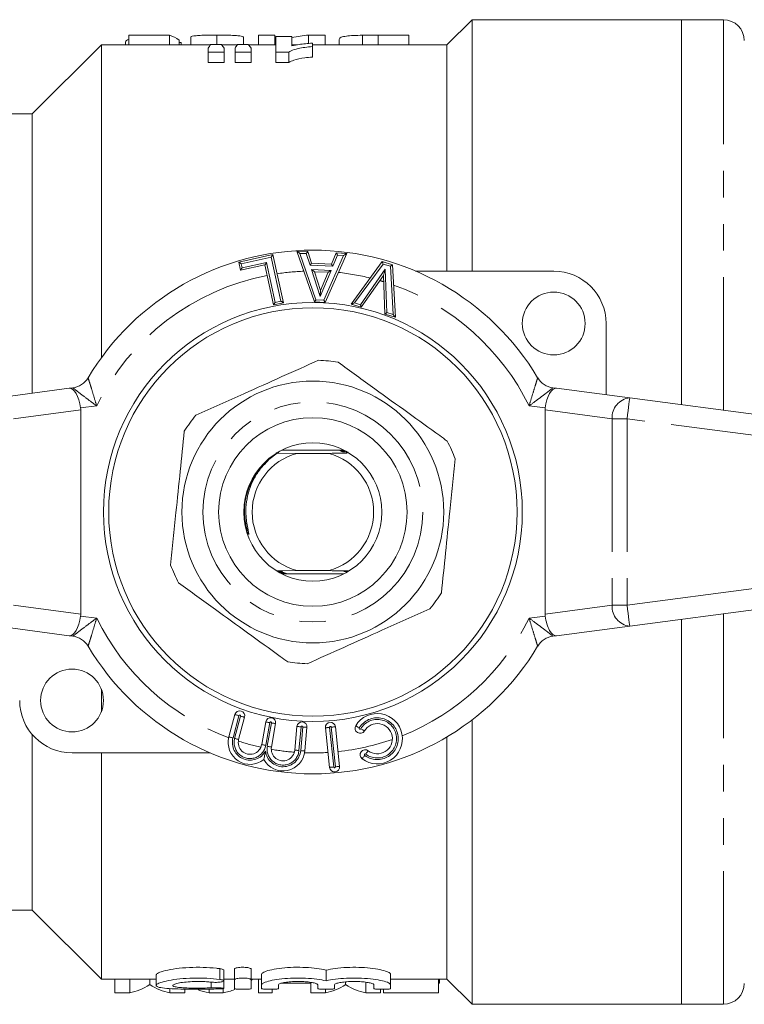
# Model space of a CAD drawing. Units: millimetres. Extents: x 148 to 259, y 86 to 257.
# Drawn here: x 176 to 211, y 87 to 134 of the extents above; entities that cross this region are included whole.
import ezdxf

# ---------------------------------------------------------------- set-up
doc = ezdxf.new("R2010")
doc.units = ezdxf.units.MM
doc.linetypes.add('PHANTOM', pattern=[12.7, 6.35, -1.27, 1.27, -1.27, 1.27, -1.27])

msp = doc.modelspace()

# ---------------------------------------------------------------- linework, layer by layer
at = {"color": 7, "linetype": 'Continuous', "lineweight": 15}
for p, q in [((197.591, 134.19), (196.391, 132.99)), ((207.591, 134.19), (197.591, 134.19)), ((197.591, 134.19), (197.591, 122.19)), ((209.591, 134.19), (207.591, 134.19)), ((207.591, 134.19), (207.591, 115.81)), ((181.042, 133.136), (181.042, 132.99)), ((183.144, 133.45), (181.196, 133.45)), ((181.196, 133.45), (181.196, 132.99)), ((183.144, 133.45), (183.144, 132.99)), ((183.606, 133.207), (183.606, 132.99)), ((183.708, 133.104), (183.708, 132.99)), ((184.17, 133.364), (184.17, 132.99)), ((185.398, 133.453), (185.398, 133)), ((186.683, 133.351), (186.683, 133)), ((188.17, 133.453), (187.401, 133.453)), ((187.401, 133.453), (187.401, 132.99)), ((188.17, 133.453), (188.17, 132.99)), ((188.221, 133.393), (188.99, 133.393)), ((188.221, 132.644), (188.221, 133.393)), ((188.99, 133.393), (188.99, 132.938)), ((189.777, 133.453), (189.777, 133.057)), ((190.58, 133.453), (189.777, 133.453)), ((189.965, 133.074), (189.965, 132.909)), ((190.58, 133.453), (190.58, 132.99)), ((191.247, 133.242), (191.247, 132.99)), ((192.356, 133.449), (192.356, 132.99)), ((193.113, 133.453), (193.113, 132.99)), ((194.58, 133.453), (193.113, 133.453)), ((194.58, 133.453), (194.58, 132.99)), ((179.891, 132.99), (176.591, 129.69)), ((185.098, 132.99), (179.891, 132.99)), ((179.891, 132.99), (179.891, 118.055)), ((184.99, 132.644), (184.99, 132.826)), ((185.76, 132.644), (184.99, 132.644)), ((184.99, 132.644), (184.99, 132.144)), ((185.106, 133), (185.627, 133)), ((186.38, 132.99), (185.635, 132.99)), ((185.76, 132.826), (185.76, 132.644)), ((185.76, 132.644), (185.76, 132.144)), ((186.273, 132.644), (186.273, 132.826)), ((187.042, 132.644), (186.273, 132.644)), ((186.273, 132.644), (186.273, 132.144)), ((186.388, 133), (186.909, 133)), ((188.221, 132.99), (186.917, 132.99)), ((187.042, 132.826), (187.042, 132.644)), ((187.042, 132.644), (187.042, 132.144)), ((188.838, 132.644), (188.221, 132.644)), ((188.221, 132.644), (188.221, 132.144)), ((188.838, 132.644), (188.838, 132.144)), ((189.258, 132.99), (188.99, 132.99)), ((196.391, 132.99), (189.965, 132.99)), ((189.965, 132.909), (189.965, 132.409)), ((196.391, 132.99), (196.391, 122.19)), ((184.99, 132.144), (185.76, 132.144)), ((186.273, 132.144), (187.042, 132.144)), ((188.221, 132.144), (188.838, 132.144)), ((176.591, 129.69), (169.391, 129.69)), ((176.591, 129.69), (176.591, 116.363)), ((190.067, 120.721), (189.222, 123.143)), ((189.222, 123.143), (189.745, 123.119)), ((186.454, 122.62), (188.082, 122.975)), ((188.082, 122.975), (188.582, 120.681)), ((189.745, 123.119), (189.928, 122.569)), ((191.609, 123.034), (190.575, 120.698)), ((190.879, 122.526), (191.1, 123.057)), ((191.1, 123.057), (191.609, 123.034)), ((186.539, 122.23), (186.454, 122.62)), ((187.7, 122.483), (186.539, 122.23)), ((188.115, 120.579), (187.7, 122.483)), ((189.928, 122.569), (190.879, 122.526)), ((191.817, 120.614), (193.305, 122.641)), ((193.305, 122.641), (193.795, 122.495)), ((193.795, 122.495), (193.929, 119.985)), ((190.713, 122.132), (190.064, 122.161)), ((190.064, 122.161), (190.351, 121.264)), ((190.351, 121.264), (190.713, 122.132)), ((193.359, 121.983), (192.303, 120.47)), ((193.432, 120.133), (193.359, 121.983)), ((194.89, 122.19), (201.491, 122.19)), ((188.582, 120.681), (188.115, 120.579)), ((190.575, 120.698), (190.067, 120.721)), ((192.303, 120.47), (191.817, 120.614)), ((193.929, 119.985), (193.432, 120.133)), ((203.991, 119.69), (203.991, 116.284)), ((174.861, 116.135), (178.361, 116.596)), ((178.361, 116.596), (178.53, 116.618)), ((201.453, 116.618), (201.622, 116.596)), ((201.622, 116.596), (205.122, 116.135)), ((205.122, 116.135), (226.122, 113.37)), ((178.906, 105.814), (178.906, 115.566)), ((201.077, 105.814), (201.077, 115.566)), ((187.891, 113.193), (188.279, 113.496)), ((188.324, 113.5), (188.226, 113.501)), ((188.358, 113.52), (188.235, 113.521)), ((188.239, 113.516), (188.352, 113.516)), ((189.236, 113.49), (188.279, 113.496)), ((188.279, 113.496), (188.318, 113.496)), ((188.512, 113.64), (191.47, 113.64)), ((190.746, 113.49), (189.236, 113.49)), ((191.683, 113.544), (191.583, 113.543)), ((186.767, 110.049), (186.872, 109.716)), ((188.264, 107.884), (189.236, 107.89)), ((188.353, 107.826), (188.417, 107.827)), ((191.47, 107.74), (188.512, 107.74)), ((189.236, 107.89), (190.746, 107.89)), ((226.122, 108.01), (205.122, 105.245)), ((207.591, 105.57), (207.591, 87.19)), ((178.361, 104.784), (174.861, 105.245)), ((205.122, 105.245), (201.622, 104.784)), ((178.53, 104.762), (178.361, 104.784)), ((201.622, 104.784), (201.453, 104.762)), ((179.891, 102.229), (179.891, 101.151)), ((185.983, 99.955), (186.268, 101.018)), ((186.732, 100.893), (186.447, 99.831)), ((187.546, 99.587), (187.737, 100.671)), ((188.21, 100.587), (188.013, 99.47)), ((197.591, 100.766), (197.591, 87.19)), ((189.129, 99.324), (189.228, 100.453)), ((189.706, 100.411), (189.607, 99.282)), ((190.79, 98.499), (190.591, 100.389)), ((191.069, 100.439), (191.267, 98.549)), ((176.591, 100.065), (176.591, 91.69)), ((196.391, 99.953), (196.391, 88.39)), ((185.092, 99.19), (178.491, 99.19)), ((179.891, 99.19), (179.891, 88.39)), ((169.391, 91.69), (176.591, 91.69)), ((176.591, 91.69), (179.891, 88.39)), ((186.243, 88.359), (186.243, 88.87)), ((187.043, 88.359), (187.043, 88.87)), ((179.891, 88.39), (182.502, 88.39)), ((180.536, 87.736), (180.536, 88.39)), ((181.243, 87.736), (181.243, 88.39)), ((182.203, 88.129), (182.203, 88.39)), ((182.502, 88.593), (182.502, 88.091)), ((185.735, 88.312), (185.735, 88.822)), ((185.735, 88.39), (186.243, 88.39)), ((187.043, 88.39), (187.543, 88.39)), ((187.09, 88.361), (187.09, 88.39)), ((187.387, 87.736), (187.387, 88.39)), ((187.543, 88.124), (187.543, 88.63)), ((190.622, 88.313), (190.622, 88.822)), ((193.7, 88.124), (193.7, 88.63)), ((193.7, 88.39), (196.391, 88.39)), ((195.982, 87.736), (195.982, 88.39)), ((196.033, 88.204), (196.033, 88.39)), ((196.391, 88.39), (197.591, 87.19)), ((183.158, 87.736), (183.158, 87.943)), ((183.869, 87.736), (183.869, 87.917)), ((185.034, 87.736), (185.034, 87.916)), ((185.704, 87.736), (185.704, 87.938)), ((185.735, 87.949), (185.735, 88.308)), ((186.243, 88.359), (186.243, 87.933)), ((187.043, 87.933), (187.043, 88.359)), ((187.543, 88.124), (187.543, 87.933)), ((188.054, 87.736), (188.054, 87.913)), ((188.343, 87.933), (188.343, 88.124)), ((188.507, 88.204), (189.89, 88.204)), ((189.89, 87.736), (189.89, 88.238)), ((190.222, 88.124), (190.222, 87.933)), ((190.596, 87.736), (190.596, 87.912)), ((191.022, 87.933), (191.022, 88.124)), ((191.556, 88.129), (191.556, 88.261)), ((192.512, 87.736), (192.512, 88.245)), ((192.9, 88.124), (192.9, 87.933)), ((193.223, 87.736), (193.223, 87.912)), ((193.367, 87.736), (193.367, 87.912)), ((193.7, 87.933), (193.7, 88.124)), ((195.982, 88.204), (196.033, 88.204)), ((180.536, 87.736), (181.243, 87.736)), ((183.158, 87.736), (183.869, 87.736)), ((185.034, 87.736), (185.704, 87.736)), ((187.387, 87.736), (188.054, 87.736)), ((189.89, 87.736), (190.596, 87.736)), ((192.512, 87.736), (193.223, 87.736)), ((193.367, 87.736), (195.982, 87.736)), ((197.591, 87.19), (207.591, 87.19)), ((207.591, 87.19), (209.591, 87.19))]:
    msp.add_line(p, q, dxfattribs=at)
at = {"color": 8, "linetype": 'PHANTOM', "lineweight": 0}
for p, q in [((209.591, 115.547), (209.591, 134.19)), ((188.005, 122.856), (186.573, 122.544)), ((188.463, 120.757), (188.005, 122.856)), ((189.366, 123.036), (190.139, 120.818)), ((189.672, 123.022), (189.366, 123.036)), ((189.855, 122.473), (189.672, 123.022)), ((190.511, 120.801), (191.459, 122.941)), ((191.165, 122.954), (190.945, 122.423)), ((191.459, 122.941), (191.165, 122.954)), ((186.573, 122.544), (186.615, 122.349)), ((186.615, 122.349), (187.776, 122.602)), ((187.776, 122.602), (188.191, 120.698)), ((190.945, 122.423), (189.855, 122.473)), ((189.925, 122.268), (190.861, 122.225)), ((190.339, 120.974), (189.925, 122.268)), ((190.861, 122.225), (190.339, 120.974)), ((193.344, 122.525), (191.982, 120.669)), ((192.262, 120.586), (193.447, 122.285)), ((193.698, 122.42), (193.344, 122.525)), ((193.447, 122.285), (193.53, 120.208)), ((193.822, 120.121), (193.698, 122.42)), ((190.139, 120.818), (190.511, 120.801)), ((188.191, 120.698), (188.463, 120.757)), ((191.982, 120.669), (192.262, 120.586)), ((193.53, 120.208), (193.822, 120.121)), ((179.669, 115.759), (178.899, 115.658)), ((201.083, 115.658), (200.314, 115.759)), ((178.906, 115.566), (175.698, 115.144)), ((204.284, 115.144), (201.077, 115.566)), ((204.991, 115.144), (204.284, 115.144)), ((204.284, 115.144), (204.284, 106.236)), ((225.991, 112.379), (204.991, 115.144)), ((204.991, 115.144), (204.991, 106.236)), ((204.991, 106.236), (225.991, 109.001)), ((175.698, 106.236), (178.906, 105.814)), ((201.077, 105.814), (204.284, 106.236)), ((204.284, 106.236), (204.991, 106.236)), ((209.591, 87.19), (209.591, 105.833)), ((178.899, 105.722), (179.669, 105.621)), ((200.314, 105.621), (201.083, 105.722)), ((186.461, 100.966), (186.177, 99.903)), ((186.254, 99.883), (186.539, 100.945)), ((187.934, 100.636), (187.743, 99.552)), ((187.816, 99.505), (188.013, 100.622)), ((189.427, 100.436), (189.328, 99.306)), ((189.408, 99.299), (189.507, 100.429)), ((190.79, 100.41), (190.989, 98.52)), ((191.068, 98.528), (190.87, 100.418)), ((185.543, 88.381), (185.543, 88.893)), ((185.127, 87.976), (185.127, 88.248))]:
    msp.add_line(p, q, dxfattribs=at)
at = {"color": 7, "linetype": 'Continuous', "lineweight": 15, "flags": 128}
for points in [[(189.222, 123.143), (189.225, 123.141), (189.231, 123.137), (189.242, 123.129), (189.256, 123.118), (189.274, 123.105), (189.294, 123.09), (189.317, 123.073), (189.341, 123.055), (189.366, 123.036)], [(188.082, 122.975), (188.081, 122.973), (188.077, 122.968), (188.072, 122.959), (188.064, 122.947), (188.054, 122.932), (188.044, 122.915), (188.031, 122.896), (188.019, 122.876), (188.005, 122.856)], [(189.672, 123.022), (189.685, 123.039), (189.697, 123.055), (189.708, 123.071), (189.719, 123.084), (189.728, 123.096), (189.735, 123.106), (189.741, 123.113), (189.744, 123.118), (189.745, 123.119)], [(191.165, 122.954), (191.154, 122.972), (191.143, 122.99), (191.133, 123.006), (191.123, 123.021), (191.115, 123.033), (191.109, 123.044), (191.104, 123.051), (191.101, 123.056), (191.1, 123.057)], [(191.609, 123.034), (191.607, 123.033), (191.6, 123.029), (191.589, 123.022), (191.574, 123.013), (191.556, 123.001), (191.534, 122.988), (191.51, 122.973), (191.485, 122.957), (191.459, 122.941)], [(186.454, 122.62), (186.456, 122.619), (186.461, 122.615), (186.47, 122.61), (186.482, 122.602), (186.496, 122.593), (186.513, 122.582), (186.532, 122.57), (186.552, 122.557), (186.573, 122.544)], [(186.539, 122.23), (186.54, 122.232), (186.544, 122.238), (186.549, 122.246), (186.557, 122.258), (186.566, 122.273), (186.577, 122.29), (186.589, 122.309), (186.602, 122.329), (186.615, 122.349)], [(187.776, 122.602), (187.763, 122.582), (187.75, 122.562), (187.738, 122.543), (187.727, 122.526), (187.718, 122.511), (187.71, 122.499), (187.705, 122.491), (187.701, 122.485), (187.7, 122.483)], [(189.855, 122.473), (189.868, 122.49), (189.88, 122.506), (189.892, 122.521), (189.902, 122.535), (189.911, 122.547), (189.918, 122.557), (189.924, 122.564), (189.927, 122.568), (189.928, 122.569)], [(190.064, 122.161), (190.062, 122.163), (190.056, 122.168), (190.046, 122.176), (190.032, 122.186), (190.015, 122.199), (189.995, 122.215), (189.973, 122.231), (189.949, 122.249), (189.925, 122.268)], [(190.861, 122.225), (190.835, 122.209), (190.81, 122.193), (190.787, 122.179), (190.766, 122.165), (190.748, 122.154), (190.733, 122.145), (190.722, 122.138), (190.716, 122.133), (190.713, 122.132)], [(190.945, 122.423), (190.933, 122.441), (190.922, 122.458), (190.912, 122.475), (190.903, 122.489), (190.894, 122.502), (190.888, 122.512), (190.883, 122.52), (190.88, 122.525), (190.879, 122.526)], [(193.305, 122.641), (193.306, 122.639), (193.307, 122.634), (193.31, 122.626), (193.314, 122.614), (193.319, 122.6), (193.325, 122.583), (193.331, 122.565), (193.337, 122.545), (193.344, 122.525)], [(193.447, 122.285), (193.432, 122.232), (193.417, 122.182), (193.403, 122.134), (193.39, 122.091), (193.38, 122.054), (193.371, 122.024), (193.364, 122.002), (193.36, 121.988), (193.359, 121.983)], [(193.795, 122.495), (193.793, 122.494), (193.789, 122.491), (193.782, 122.485), (193.772, 122.478), (193.76, 122.468), (193.746, 122.458), (193.731, 122.446), (193.715, 122.433), (193.698, 122.42)], [(190.339, 120.974), (190.341, 121.024), (190.343, 121.073), (190.345, 121.119), (190.347, 121.16), (190.348, 121.196), (190.35, 121.225), (190.351, 121.246), (190.351, 121.259), (190.351, 121.264)], [(190.067, 120.721), (190.068, 120.722), (190.071, 120.727), (190.076, 120.734), (190.084, 120.744), (190.092, 120.756), (190.103, 120.769), (190.114, 120.785), (190.126, 120.801), (190.139, 120.818)], [(190.575, 120.698), (190.574, 120.699), (190.571, 120.704), (190.566, 120.712), (190.56, 120.722), (190.552, 120.735), (190.543, 120.749), (190.533, 120.766), (190.522, 120.783), (190.511, 120.801)], [(188.191, 120.698), (188.178, 120.677), (188.165, 120.657), (188.153, 120.639), (188.142, 120.622), (188.133, 120.607), (188.125, 120.595), (188.12, 120.586), (188.116, 120.581), (188.115, 120.579)], [(188.463, 120.757), (188.483, 120.744), (188.503, 120.731), (188.522, 120.719), (188.539, 120.708), (188.554, 120.699), (188.566, 120.691), (188.575, 120.686), (188.58, 120.682), (188.582, 120.681)], [(191.817, 120.614), (191.82, 120.615), (191.827, 120.618), (191.839, 120.622), (191.856, 120.627), (191.876, 120.634), (191.899, 120.642), (191.925, 120.651), (191.953, 120.66), (191.982, 120.669)], [(192.262, 120.586), (192.269, 120.566), (192.276, 120.546), (192.282, 120.528), (192.288, 120.511), (192.293, 120.497), (192.297, 120.485), (192.3, 120.477), (192.302, 120.471), (192.303, 120.47)], [(193.53, 120.208), (193.513, 120.195), (193.496, 120.183), (193.481, 120.171), (193.467, 120.16), (193.455, 120.151), (193.446, 120.143), (193.438, 120.138), (193.434, 120.134), (193.432, 120.133)], [(193.822, 120.121), (193.84, 120.098), (193.858, 120.075), (193.875, 120.053), (193.891, 120.034), (193.904, 120.017), (193.915, 120.003), (193.923, 119.993), (193.928, 119.987), (193.929, 119.985)]]:
    msp.add_lwpolyline(points, dxfattribs=at)
at = {"color": 8, "linetype": 'PHANTOM', "lineweight": 0, "flags": 128}
for points in [[(204.991, 115.144), (205.017, 115.337), (205.041, 115.523), (205.064, 115.694), (205.084, 115.845), (205.1, 115.968), (205.112, 116.06), (205.119, 116.116), (205.122, 116.135)], [(205.122, 105.245), (205.119, 105.264), (205.112, 105.32), (205.1, 105.412), (205.084, 105.535), (205.064, 105.686), (205.041, 105.857), (205.017, 106.043), (204.991, 106.236)], [(186.461, 100.966), (186.424, 100.976), (186.387, 100.986), (186.354, 100.995), (186.325, 101.002), (186.301, 101.009), (186.283, 101.014), (186.272, 101.017), (186.268, 101.018)], [(186.539, 100.945), (186.576, 100.935), (186.612, 100.925), (186.646, 100.916), (186.675, 100.909), (186.699, 100.902), (186.717, 100.897), (186.728, 100.894), (186.732, 100.893)], [(187.737, 100.671), (187.741, 100.67), (187.752, 100.668), (187.77, 100.665), (187.795, 100.66), (187.825, 100.655), (187.859, 100.649), (187.896, 100.643), (187.934, 100.636)], [(188.21, 100.587), (188.206, 100.588), (188.195, 100.59), (188.177, 100.593), (188.152, 100.597), (188.122, 100.603), (188.088, 100.609), (188.051, 100.615), (188.013, 100.622)], [(189.228, 100.453), (189.232, 100.453), (189.243, 100.452), (189.262, 100.45), (189.286, 100.448), (189.317, 100.445), (189.351, 100.442), (189.388, 100.439), (189.427, 100.436)], [(189.706, 100.411), (189.702, 100.412), (189.691, 100.413), (189.673, 100.414), (189.648, 100.416), (189.618, 100.419), (189.583, 100.422), (189.546, 100.425), (189.507, 100.429)], [(190.591, 100.389), (190.595, 100.389), (190.607, 100.39), (190.625, 100.392), (190.65, 100.395), (190.68, 100.398), (190.714, 100.402), (190.751, 100.405), (190.79, 100.41)], [(191.069, 100.439), (191.065, 100.438), (191.054, 100.437), (191.035, 100.435), (191.01, 100.433), (190.98, 100.43), (190.946, 100.426), (190.909, 100.422), (190.87, 100.418)], [(192.037, 100.487), (192.041, 100.485), (192.051, 100.479), (192.066, 100.469), (192.088, 100.456), (192.114, 100.441), (192.143, 100.423), (192.175, 100.404), (192.209, 100.384)], [(192.277, 100.342), (192.311, 100.322), (192.343, 100.303), (192.373, 100.285), (192.399, 100.27), (192.42, 100.257), (192.436, 100.247), (192.446, 100.241), (192.449, 100.239)], [(186.177, 99.903), (186.139, 99.913), (186.103, 99.923), (186.069, 99.932), (186.04, 99.94), (186.016, 99.946), (185.998, 99.951), (185.987, 99.954), (185.983, 99.955)], [(186.254, 99.883), (186.291, 99.873), (186.328, 99.863), (186.361, 99.854), (186.39, 99.846), (186.414, 99.84), (186.432, 99.835), (186.443, 99.832), (186.447, 99.831)], [(187.546, 99.587), (187.55, 99.587), (187.561, 99.585), (187.579, 99.581), (187.604, 99.577), (187.634, 99.572), (187.668, 99.566), (187.705, 99.559), (187.743, 99.552)], [(188.013, 99.47), (188.009, 99.471), (187.998, 99.473), (187.98, 99.476), (187.955, 99.481), (187.925, 99.486), (187.891, 99.492), (187.854, 99.498), (187.816, 99.505)], [(189.129, 99.324), (189.133, 99.323), (189.144, 99.322), (189.163, 99.321), (189.188, 99.318), (189.218, 99.316), (189.252, 99.313), (189.29, 99.309), (189.328, 99.306)], [(189.408, 99.299), (189.447, 99.296), (189.484, 99.292), (189.519, 99.289), (189.549, 99.287), (189.574, 99.285), (189.592, 99.283), (189.604, 99.282), (189.607, 99.282)], [(192.512, 99.133), (192.536, 99.165), (192.559, 99.195), (192.579, 99.222), (192.598, 99.246), (192.612, 99.266), (192.624, 99.281), (192.63, 99.29), (192.633, 99.293)], [(192.344, 98.91), (192.346, 98.913), (192.353, 98.922), (192.364, 98.937), (192.379, 98.956), (192.397, 98.981), (192.418, 99.008), (192.441, 99.038), (192.464, 99.069)], [(190.989, 98.52), (190.95, 98.516), (190.913, 98.512), (190.878, 98.508), (190.848, 98.505), (190.824, 98.503), (190.805, 98.501), (190.794, 98.499), (190.79, 98.499)], [(191.068, 98.528), (191.107, 98.532), (191.145, 98.536), (191.179, 98.54), (191.209, 98.543), (191.234, 98.546), (191.252, 98.548), (191.264, 98.549), (191.267, 98.549)]]:
    msp.add_lwpolyline(points, dxfattribs=at)
at = {"color": 7, "linetype": 'Continuous', "lineweight": 15}
for centre, radius in [((201.491, 119.69), 1.5), ((189.991, 110.69), 10), ((189.991, 110.69), 9.75), ((189.991, 110.69), 6.25), ((189.991, 110.69), 4.5), ((189.991, 110.69), 3.3), ((178.491, 101.69), 1.5)]:
    msp.add_circle(centre, radius, dxfattribs=at)
at = {"color": 8, "linetype": 'PHANTOM', "lineweight": 0}
msp.add_circle((189.991, 110.69), 5.25, dxfattribs=at)
at = {"color": 7, "linetype": 'Continuous', "lineweight": 15}
for centre, radius, start, end in [((209.591, 133.19), 1, 0, 90), ((189.991, 110.69), 12.5, 30.8342, 149.1658), ((201.491, 119.69), 2.5, 0, 90), ((189.991, 110.69), 7.25, 80.4461, 87.863), ((178.399, 117.61), 1, 277.5, 329.1658), ((201.583, 117.61), 1, 210.8342, 262.5), ((189.991, 110.69), 7.25, 140.4461, 147.863), ((189.991, 110.69), 7.25, 20.4461, 27.863), ((189.991, 110.69), 2.9, 105.0902, 254.9098), ((189.991, 110.69), 2.9, 285.0902, 74.9098), ((189.991, 110.69), 7.25, 200.4461, 207.863), ((189.991, 110.69), 7.25, 320.4461, 327.863), ((178.399, 103.77), 1, 30.8342, 82.5), ((201.583, 103.77), 1, 97.5, 149.1658), ((189.991, 110.69), 12.5, 210.8342, 329.1658), ((189.991, 110.69), 7.25, 260.4461, 267.863), ((178.491, 101.69), 2.5, 180, 270), ((186.5, 100.956), 0.24, 345, 165), ((193.066, 99.868), 1.2, 233.0188, 148.9812), ((187.974, 100.629), 0.24, 350, 170), ((189.467, 100.432), 0.24, 355, 175), ((190.83, 100.414), 0.24, 6, 186), ((193.066, 99.868), 0.72, 233.0188, 148.9812), ((192.243, 100.363), 0.24, 148.9812, 328.9812), ((186.991, 99.685), 1.043, 165, 309.1606), ((186.991, 99.685), 0.563, 165, 350), ((188.568, 99.373), 1.043, 208.4221, 355), ((188.568, 99.373), 0.563, 170, 355), ((192.488, 99.101), 0.24, 53.0188, 233.0188), ((191.029, 98.524), 0.24, 186, 6), ((209.591, 88.19), 1, 270, 0)]:
    msp.add_arc(centre, radius, start, end, dxfattribs=at)
at = {"color": 8, "linetype": 'PHANTOM', "lineweight": 0}
for centre, radius, start, end in [((189.991, 110.69), 11.5, 100.9368, 153.8441), ((189.991, 110.69), 11.5, 92.1621, 98.5544), ((189.991, 110.69), 11.5, 76.2184, 83.9318), ((189.991, 110.69), 11.5, 72.9097, 73.8657), ((189.991, 110.69), 11.5, 26.1559, 70.4128), ((205.204, 115.216), 0.923, 95.1054, 184.5082), ((205.204, 106.164), 0.923, 175.4918, 264.8946), ((189.991, 110.69), 11.5, 206.1559, 249.5503), ((189.991, 110.69), 11.5, 291.7752, 333.8441), ((186.5, 100.956), 0.04, 345, 165), ((187.974, 100.629), 0.04, 350, 170), ((193.066, 99.868), 1, 233.0188, 148.9812), ((193.066, 99.868), 0.92, 233.0188, 148.9812), ((189.467, 100.432), 0.04, 355, 175), ((190.83, 100.414), 0.04, 6, 186), ((192.243, 100.363), 0.04, 148.9812, 328.9812), ((186.991, 99.685), 0.843, 165, 331.1155), ((186.991, 99.685), 0.763, 165, 350), ((189.991, 110.69), 11.5, 251.9711, 257.5313), ((189.991, 110.69), 11.5, 276, 289.2622), ((188.568, 99.373), 0.843, 186.4673, 355), ((188.568, 99.373), 0.763, 170, 355), ((189.991, 110.69), 11.5, 260.0515, 265.6116), ((189.991, 110.69), 11.5, 268.0325, 273.6078), ((192.488, 99.101), 0.04, 53.0188, 233.0188), ((191.029, 98.524), 0.04, 186, 6)]:
    msp.add_arc(centre, radius, start, end, dxfattribs=at)
at = {"color": 7, "linetype": 'Continuous', "lineweight": 15}
for centre, major_axis, ratio, start_param, end_param in [((182.868, 111.19), (0, 22.3), 0.208545, 6.123748, 6.223631), ((151.879, 111.19), (171.793, 0), 0.129808, 1.384439, 1.385046), ((190.557, 111.19), (0, 22.3), 0.61128, 0.172163, 0.175983), ((190.557, 111.19), (0, 22.3), 0.61128, 0.05725, 0.115138), ((185.819, 111.19), (0, 22.3), 0.153355, 0.209928, 0.24456), ((184.805, 111.19), (0, 22.3), 0.176784, 6.038625, 6.073257), ((187.101, 111.19), (0, 22.3), 0.153355, 0.209928, 0.24456), ((186.087, 111.19), (0, 22.3), 0.176784, 6.038625, 6.073257), ((178.491, 115.604), (-0.131, 0.991), 0.411699, 4.712389, 6.283185), ((201.491, 115.604), (0.131, 0.991), 0.411699, 0, 1.570796), ((177.491, 115.473), (-1.408, -0.185), 0.704063, 3.049165, 3.141593), ((202.491, 115.473), (-1.408, 0.185), 0.704063, 0, 0.092427), ((177.491, 105.907), (-1.408, 0.185), 0.704063, 3.141593, 3.23402), ((202.491, 105.907), (-1.408, -0.185), 0.704063, 6.190758, 6.283185), ((178.491, 105.776), (0.131, 0.991), 0.411699, 3.141593, 4.712389), ((201.491, 105.776), (-0.131, 0.991), 0.411699, 1.570796, 3.141593), ((185.209, 109.99), (0, 22.3), 0.346554, 3.381278, 3.387448), ((180.782, 109.99), (0, 22.3), 0.322737, 3.20565, 3.340291), ((183.617, 109.99), (0, 22.3), 0.32139, 2.942895, 3.077535), ((185.209, 109.99), (0, 22.3), 0.346554, 3.20565, 3.277618), ((190.136, 109.99), (0, 22.3), 0.322737, 3.20565, 3.340291), ((192.971, 109.99), (0, 22.3), 0.32139, 2.942895, 3.077535), ((185.526, 109.99), (0, 22.3), 0.344952, 3.009404, 3.077535)]:
    msp.add_ellipse(centre, major_axis=major_axis, ratio=ratio, start_param=start_param, end_param=end_param, dxfattribs=at)
for points, knots in [([(181.196, 133.242), (181.155, 133.23), (181.053, 133.2), (181.046, 133.16), (181.042, 133.136)], [0, 0, 0, 0, 0.396556, 1, 1, 1, 1]), ([(185.398, 133.453), (185.212, 133.453), (184.904, 133.452), (184.529, 133.438), (184.291, 133.417), (184.182, 133.391), (184.173, 133.371), (184.17, 133.364)], [0, 0, 0, 0, 0.298124, 0.496007, 0.693831, 0.888952, 1, 1, 1, 1]), ([(186.683, 133.351), (186.647, 133.374), (186.592, 133.409), (186.301, 133.436), (185.964, 133.449), (185.646, 133.453), (185.443, 133.453), (185.398, 133.453)], [0, 0, 0, 0, 0.339125, 0.514943, 0.690082, 0.930572, 1, 1, 1, 1]), ([(188.99, 132.938), (189.101, 132.961), (189.296, 133.003), (189.631, 133.046), (189.853, 133.065), (189.965, 133.074)], [0, 0, 0, 0, 0.388881, 0.691369, 1, 1, 1, 1]), ([(192.356, 133.449), (192.206, 133.445), (191.905, 133.438), (191.547, 133.407), (191.28, 133.349), (191.259, 133.282), (191.247, 133.242)], [0, 0, 0, 0, 0.198336, 0.397689, 0.651041, 1, 1, 1, 1]), ([(193.113, 133.453), (193.049, 133.453), (192.922, 133.453), (192.668, 133.453), (192.481, 133.45), (192.356, 133.449)], [0, 0, 0, 0, 0.250384, 0.500772, 1, 1, 1, 1]), ([(189.965, 132.909), (189.844, 132.897), (189.603, 132.872), (189.25, 132.808), (188.973, 132.733), (188.872, 132.667), (188.838, 132.644)], [0, 0, 0, 0, 0.2485002, 0.4966132, 0.8325288, 1, 1, 1, 1]), ([(188.838, 132.144), (188.911, 132.185), (189.082, 132.281), (189.515, 132.362), (189.843, 132.396), (189.965, 132.409)], [0, 0, 0, 0, 0.3170003, 0.7457692, 1, 1, 1, 1]), ([(190.262, 117.935), (189.683, 117.675), (188.511, 117.15), (186.916, 116.434), (185.539, 115.817), (184.782, 115.477), (184.401, 115.307)], [0, 0, 0, 0, 0.299774, 0.606569, 0.802338, 1, 1, 1, 1]), ([(196.401, 114.078), (196.282, 114.164), (195.666, 114.609), (194.517, 115.44), (192.873, 116.627), (191.777, 117.419), (191.195, 117.839)], [0, 0, 0, 0, 0.0695133, 0.3618805, 0.6614048, 1, 1, 1, 1]), ([(183.852, 114.547), (183.788, 113.915), (183.657, 112.638), (183.479, 110.899), (183.325, 109.398), (183.241, 108.572), (183.198, 108.157)], [0, 0, 0, 0, 0.299774, 0.606569, 0.802338, 1, 1, 1, 1]), ([(191.629, 113.496), (191.546, 113.495), (191.267, 113.493), (190.962, 113.491), (190.746, 113.49)], [0, 0, 0, 0, 0.294445, 1, 1, 1, 1]), ([(191.431, 113.623), (191.396, 113.623), (191.344, 113.623), (191.295, 113.622), (191.278, 113.622), (191.273, 113.621), (191.278, 113.621), (191.293, 113.621), (191.33, 113.62), (191.382, 113.62), (191.423, 113.62), (191.438, 113.62)], [0, 0, 0, 0, 0.262693, 0.394418, 0.447383, 0.500814, 0.548828, 0.605589, 0.698021, 0.887703, 1, 1, 1, 1]), ([(191.471, 113.603), (191.438, 113.603), (191.395, 113.603), (191.35, 113.602), (191.33, 113.602), (191.32, 113.602), (191.319, 113.601), (191.327, 113.601), (191.347, 113.6), (191.398, 113.6), (191.446, 113.6), (191.478, 113.6)], [0, 0, 0, 0, 0.250182, 0.333446, 0.417185, 0.470058, 0.523355, 0.570263, 0.638718, 0.758868, 1, 1, 1, 1]), ([(191.509, 113.583), (191.479, 113.583), (191.437, 113.583), (191.391, 113.582), (191.37, 113.582), (191.362, 113.582), (191.362, 113.581), (191.372, 113.581), (191.396, 113.58), (191.445, 113.58), (191.49, 113.58), (191.517, 113.58)], [0, 0, 0, 0, 0.239421, 0.332266, 0.425834, 0.47926, 0.533015, 0.581697, 0.657714, 0.793716, 1, 1, 1, 1]), ([(191.547, 113.563), (191.517, 113.563), (191.475, 113.563), (191.431, 113.562), (191.411, 113.562), (191.403, 113.562), (191.404, 113.561), (191.405, 113.561)], [0, 0, 0, 0, 0.477143, 0.660294, 0.844877, 0.95447, 1, 1, 1, 1]), ([(186.872, 109.716), (186.882, 109.696), (186.897, 109.666), (186.916, 109.635), (186.926, 109.625), (186.93, 109.623), (186.932, 109.623), (186.933, 109.624), (186.934, 109.625), (186.936, 109.629), (186.936, 109.647), (186.924, 109.716), (186.858, 109.99), (186.783, 110.446), (186.793, 111.229), (186.996, 111.967), (187.4, 112.685), (187.71, 113.005), (187.891, 113.193)], [0, 0, 0, 0, 0.016856, 0.025307, 0.027426, 0.028308, 0.028845, 0.029388, 0.029879, 0.030758, 0.033158, 0.043315, 0.083552, 0.244608, 0.387168, 0.667739, 0.80553, 1, 1, 1, 1]), ([(196.13, 106.833), (196.195, 107.465), (196.326, 108.742), (196.504, 110.481), (196.658, 111.982), (196.742, 112.808), (196.785, 113.223)], [0, 0, 0, 0, 0.299774, 0.606569, 0.802338, 1, 1, 1, 1]), ([(188.347, 107.866), (188.376, 107.867), (188.416, 107.867), (188.458, 107.867), (188.477, 107.868), (188.483, 107.868), (188.48, 107.869), (188.468, 107.869), (188.439, 107.87), (188.393, 107.87), (188.357, 107.87), (188.34, 107.87)], [0, 0, 0, 0, 0.24181, 0.336574, 0.432119, 0.49178, 0.551683, 0.608176, 0.702319, 0.869987, 1, 1, 1, 1]), ([(188.382, 107.846), (188.411, 107.847), (188.452, 107.847), (188.495, 107.848), (188.514, 107.848), (188.521, 107.848), (188.519, 107.849), (188.507, 107.849), (188.479, 107.85), (188.433, 107.85), (188.394, 107.85), (188.375, 107.85)], [0, 0, 0, 0, 0.241928, 0.335441, 0.429713, 0.487706, 0.54597, 0.600195, 0.689004, 0.847542, 1, 1, 1, 1]), ([(188.417, 107.827), (188.447, 107.827), (188.489, 107.827), (188.532, 107.828), (188.552, 107.828), (188.56, 107.828), (188.558, 107.829), (188.548, 107.829), (188.522, 107.83), (188.474, 107.83), (188.433, 107.83), (188.411, 107.83)], [0, 0, 0, 0, 0.2415002, 0.3341963, 0.427625, 0.4838914, 0.5404572, 0.5924453, 0.6759922, 0.8252948, 1, 1, 1, 1]), ([(188.454, 107.807), (188.485, 107.807), (188.526, 107.807), (188.571, 107.808), (188.592, 107.808), (188.6, 107.808), (188.599, 107.809), (188.589, 107.809), (188.565, 107.81), (188.516, 107.81), (188.473, 107.81), (188.447, 107.81)], [0, 0, 0, 0, 0.240345, 0.332893, 0.426158, 0.48058, 0.535328, 0.585116, 0.663558, 0.803835, 1, 1, 1, 1]), ([(188.492, 107.787), (188.524, 107.787), (188.566, 107.787), (188.612, 107.788), (188.632, 107.788), (188.642, 107.788), (188.642, 107.789), (188.633, 107.789), (188.611, 107.79), (188.562, 107.79), (188.515, 107.79), (188.485, 107.79)], [0, 0, 0, 0, 0.244527, 0.332349, 0.420753, 0.473997, 0.527619, 0.575388, 0.647256, 0.774427, 1, 1, 1, 1]), ([(188.532, 107.767), (188.565, 107.767), (188.615, 107.767), (188.663, 107.768), (188.681, 107.768), (188.687, 107.769), (188.683, 107.769), (188.668, 107.769), (188.631, 107.77), (188.58, 107.77), (188.54, 107.77), (188.524, 107.77)], [0, 0, 0, 0, 0.256227, 0.384573, 0.441128, 0.498224, 0.548477, 0.605943, 0.698316, 0.884996, 1, 1, 1, 1]), ([(188.731, 107.749), (188.731, 107.749), (188.732, 107.749), (188.726, 107.749), (188.712, 107.749), (188.671, 107.75), (188.619, 107.75), (188.578, 107.75), (188.565, 107.75)], [0, 0, 0, 0, 0.000522, 0.092471, 0.207922, 0.400873, 0.806751, 1, 1, 1, 1]), ([(188.572, 107.747), (188.608, 107.747), (188.662, 107.747), (188.714, 107.748), (188.725, 107.748), (188.728, 107.748)], [0, 0, 0, 0, 0.592265, 0.88966, 1, 1, 1, 1]), ([(190.746, 107.89), (190.975, 107.889), (191.305, 107.887), (191.606, 107.885), (191.697, 107.884)], [0, 0, 0, 0, 0.694496, 1, 1, 1, 1]), ([(191.613, 107.854), (191.583, 107.853), (191.54, 107.853), (191.495, 107.852), (191.476, 107.852), (191.468, 107.852), (191.469, 107.852), (191.469, 107.852)], [0, 0, 0, 0, 0.488717, 0.676783, 0.866311, 0.980317, 1, 1, 1, 1]), ([(191.471, 107.851), (191.474, 107.851), (191.48, 107.851), (191.508, 107.85), (191.551, 107.85), (191.589, 107.85), (191.607, 107.85)], [0, 0, 0, 0, 0.1240503, 0.3206109, 0.6666187, 1, 1, 1, 1]), ([(191.648, 107.874), (191.618, 107.873), (191.576, 107.873), (191.532, 107.872), (191.513, 107.872), (191.506, 107.872), (191.507, 107.872), (191.507, 107.872)], [0, 0, 0, 0, 0.4888442, 0.6792711, 0.8712513, 0.9885143, 1, 1, 1, 1]), ([(191.509, 107.871), (191.512, 107.871), (191.519, 107.871), (191.548, 107.87), (191.591, 107.87), (191.626, 107.87), (191.642, 107.87)], [0, 0, 0, 0, 0.130658, 0.341525, 0.712171, 1, 1, 1, 1]), ([(183.582, 107.302), (184.164, 106.881), (185.247, 106.098), (186.89, 104.911), (188.041, 104.08), (188.67, 103.626), (188.788, 103.541)], [0, 0, 0, 0, 0.338594, 0.630605, 0.930487, 1, 1, 1, 1]), ([(189.721, 103.445), (190.3, 103.705), (191.472, 104.23), (193.067, 104.946), (194.443, 105.563), (195.201, 105.903), (195.581, 106.073)], [0, 0, 0, 0, 0.299774, 0.606569, 0.802338, 1, 1, 1, 1]), ([(187.73, 99.278), (187.73, 99.276), (187.715, 99.204), (187.693, 99.094), (187.669, 98.97), (187.657, 98.912), (187.651, 98.882), (187.651, 98.878), (187.65, 98.876)], [0, 0, 0, 0, 0.00744, 0.445083, 0.664339, 0.803795, 0.901656, 1, 1, 1, 1]), ([(182.502, 88.593), (182.525, 88.626), (182.57, 88.692), (182.921, 88.803), (183.438, 88.898), (184.079, 88.956), (184.757, 88.962), (185.248, 88.929), (185.49, 88.899), (185.543, 88.893)], [0, 0, 0, 0, 0.161643, 0.323254, 0.485339, 0.645494, 0.802017, 0.95637, 1, 1, 1, 1]), ([(185.543, 88.893), (185.57, 88.888), (185.633, 88.879), (185.701, 88.857), (185.737, 88.836), (185.732, 88.825), (185.73, 88.822)], [0, 0, 0, 0, 0.237083, 0.562294, 0.894459, 1, 1, 1, 1]), ([(186.243, 88.87), (186.248, 88.879), (186.257, 88.899), (186.329, 88.926), (186.434, 88.946), (186.562, 88.958), (186.698, 88.959), (186.826, 88.95), (186.934, 88.932), (187.011, 88.907), (187.041, 88.885), (187.043, 88.873), (187.043, 88.87)], [0, 0, 0, 0, 0.110506, 0.221042, 0.330594, 0.437688, 0.542326, 0.64581, 0.749986, 0.85629, 0.965107, 1, 1, 1, 1]), ([(187.543, 88.63), (187.563, 88.661), (187.603, 88.722), (187.909, 88.823), (188.36, 88.907), (188.917, 88.957), (189.508, 88.962), (190.065, 88.923), (190.426, 88.867), (190.586, 88.831), (190.622, 88.822)], [0, 0, 0, 0, 0.140117, 0.280215, 0.420489, 0.558837, 0.694024, 0.827399, 0.961795, 1, 1, 1, 1]), ([(190.622, 88.822), (190.759, 88.851), (191.037, 88.908), (191.597, 88.956), (192.185, 88.962), (192.744, 88.923), (193.218, 88.849), (193.557, 88.755), (193.689, 88.678), (193.698, 88.639), (193.7, 88.63)], [0, 0, 0, 0, 0.136507, 0.274842, 0.410017, 0.543381, 0.677765, 0.815072, 0.954895, 1, 1, 1, 1]), ([(185.543, 88.381), (185.344, 88.402), (184.945, 88.444), (184.267, 88.45), (183.624, 88.409), (183.074, 88.327), (182.676, 88.224), (182.478, 88.119), (182.512, 88.03), (182.775, 87.968), (183.232, 87.932), (183.831, 87.915), (184.504, 87.911), (185.098, 87.914), (185.42, 87.923), (185.543, 87.927)], [0, 0, 0, 0, 0.078126, 0.156288, 0.233743, 0.311724, 0.391326, 0.472267, 0.553328, 0.633594, 0.713083, 0.792259, 0.871432, 0.950647, 1, 1, 1, 1]), ([(185.127, 88.248), (185.167, 88.245), (185.247, 88.238), (185.384, 88.237), (185.513, 88.243), (185.623, 88.257), (185.702, 88.278), (185.74, 88.303), (185.733, 88.33), (185.679, 88.356), (185.607, 88.372), (185.556, 88.38), (185.543, 88.381)], [0, 0, 0, 0, 0.105199, 0.21042, 0.315216, 0.420324, 0.526598, 0.634552, 0.744123, 0.85452, 0.96439, 1, 1, 1, 1]), ([(187.043, 88.359), (187.039, 88.368), (187.03, 88.387), (186.958, 88.414), (186.854, 88.434), (186.725, 88.445), (186.589, 88.446), (186.461, 88.437), (186.353, 88.42), (186.276, 88.396), (186.246, 88.374), (186.244, 88.362), (186.243, 88.359)], [0, 0, 0, 0, 0.110364, 0.220757, 0.330214, 0.437324, 0.542086, 0.645742, 0.750055, 0.856402, 0.965153, 1, 1, 1, 1]), ([(190.622, 88.313), (190.483, 88.341), (190.206, 88.396), (189.645, 88.444), (189.058, 88.449), (188.499, 88.411), (188.025, 88.339), (187.686, 88.246), (187.554, 88.172), (187.546, 88.134), (187.543, 88.124)], [0, 0, 0, 0, 0.137363, 0.274816, 0.410091, 0.543644, 0.678175, 0.815502, 0.955233, 1, 1, 1, 1]), ([(193.7, 88.124), (193.68, 88.155), (193.641, 88.215), (193.335, 88.313), (192.885, 88.395), (192.327, 88.444), (191.736, 88.449), (191.179, 88.411), (190.818, 88.357), (190.657, 88.321), (190.622, 88.313)], [0, 0, 0, 0, 0.14001, 0.280003, 0.420163, 0.558484, 0.693785, 0.827351, 0.961889, 1, 1, 1, 1]), ([(185.127, 87.976), (185.005, 87.971), (184.762, 87.961), (184.349, 87.96), (183.958, 87.969), (183.627, 87.991), (183.394, 88.024), (183.285, 88.071), (183.313, 88.127), (183.476, 88.186), (183.757, 88.238), (184.123, 88.273), (184.527, 88.284), (184.874, 88.272), (185.059, 88.255), (185.127, 88.248)], [0, 0, 0, 0, 0.079111, 0.158224, 0.237305, 0.316409, 0.395631, 0.475164, 0.555245, 0.635934, 0.716822, 0.7971, 0.876174, 0.954301, 1, 1, 1, 1]), ([(185.543, 87.927), (185.58, 87.928), (185.652, 87.931), (185.718, 87.939), (185.743, 87.948), (185.721, 87.958), (185.656, 87.968), (185.555, 87.976), (185.428, 87.981), (185.292, 87.981), (185.19, 87.979), (185.139, 87.976), (185.127, 87.976)], [0, 0, 0, 0, 0.1072988, 0.2145922, 0.3220319, 0.4296954, 0.5374968, 0.6452259, 0.7526508, 0.8596907, 0.9665101, 1, 1, 1, 1]), ([(186.243, 87.933), (186.248, 87.93), (186.257, 87.925), (186.326, 87.919), (186.428, 87.914), (186.554, 87.912), (186.691, 87.912), (186.822, 87.913), (186.933, 87.917), (187.012, 87.923), (187.041, 87.929), (187.043, 87.932), (187.043, 87.933)], [0, 0, 0, 0, 0.107565, 0.215135, 0.322582, 0.429888, 0.537111, 0.644304, 0.75151, 0.858779, 0.966168, 1, 1, 1, 1]), ([(187.543, 87.933), (187.548, 87.93), (187.557, 87.925), (187.626, 87.919), (187.728, 87.914), (187.854, 87.912), (187.991, 87.912), (188.122, 87.913), (188.233, 87.917), (188.312, 87.923), (188.341, 87.929), (188.343, 87.932), (188.343, 87.933)], [0, 0, 0, 0, 0.107565, 0.215134, 0.322582, 0.429888, 0.537111, 0.644304, 0.75151, 0.858779, 0.966168, 1, 1, 1, 1]), ([(188.343, 88.124), (188.354, 88.14), (188.375, 88.172), (188.54, 88.219), (188.783, 88.257), (189.083, 88.28), (189.403, 88.282), (189.706, 88.265), (189.963, 88.231), (190.146, 88.187), (190.216, 88.15), (190.221, 88.129), (190.222, 88.124)], [0, 0, 0, 0, 0.108975, 0.217953, 0.326703, 0.434154, 0.539947, 0.644853, 0.750246, 0.857132, 0.965523, 1, 1, 1, 1]), ([(190.222, 87.933), (190.226, 87.93), (190.235, 87.925), (190.304, 87.919), (190.406, 87.914), (190.533, 87.912), (190.669, 87.912), (190.8, 87.913), (190.912, 87.917), (190.99, 87.923), (191.019, 87.929), (191.021, 87.932), (191.022, 87.933)], [0, 0, 0, 0, 0.107565, 0.215134, 0.322582, 0.429888, 0.537111, 0.644304, 0.75151, 0.858779, 0.966168, 1, 1, 1, 1]), ([(191.022, 88.124), (191.032, 88.14), (191.054, 88.172), (191.219, 88.219), (191.461, 88.257), (191.762, 88.28), (192.081, 88.282), (192.384, 88.265), (192.641, 88.231), (192.824, 88.187), (192.894, 88.15), (192.899, 88.129), (192.9, 88.124)], [0, 0, 0, 0, 0.108975, 0.217953, 0.326703, 0.434154, 0.539947, 0.644853, 0.750245, 0.857132, 0.965523, 1, 1, 1, 1]), ([(192.9, 87.933), (192.904, 87.93), (192.913, 87.925), (192.982, 87.919), (193.084, 87.914), (193.211, 87.912), (193.348, 87.912), (193.479, 87.913), (193.59, 87.917), (193.668, 87.923), (193.698, 87.929), (193.7, 87.932), (193.7, 87.933)], [0, 0, 0, 0, 0.107565, 0.215134, 0.322582, 0.429888, 0.537111, 0.644304, 0.75151, 0.858779, 0.966168, 1, 1, 1, 1])]:
    msp.add_open_spline(points, degree=3, knots=knots, dxfattribs=at)
at = {"color": 8, "linetype": 'PHANTOM', "lineweight": 0}
for points, knots in [([(179.258, 117.097), (179.258, 117.097), (179.259, 117.095), (179.269, 117.062), (179.299, 116.967), (179.332, 116.859), (179.409, 116.611), (179.516, 116.262), (179.616, 115.932), (179.668, 115.762), (179.669, 115.759)], [0, 0, 0, 0, 0.0238657, 0.1818085, 0.195751, 0.3765619, 0.4575368, 0.7188483, 0.9950456, 1, 1, 1, 1]), ([(200.314, 115.759), (200.315, 115.762), (200.366, 115.932), (200.466, 116.262), (200.574, 116.611), (200.651, 116.859), (200.684, 116.967), (200.714, 117.062), (200.724, 117.095), (200.724, 117.097), (200.724, 117.097)], [0, 0, 0, 0, 0.004954, 0.281152, 0.542463, 0.623438, 0.804249, 0.818191, 0.976134, 1, 1, 1, 1]), ([(179.669, 115.759), (179.666, 115.761), (179.521, 115.865), (179.239, 116.071), (178.944, 116.295), (178.733, 116.459), (178.64, 116.531), (178.56, 116.594), (178.532, 116.616), (178.53, 116.618), (178.53, 116.618)], [0, 0, 0, 0, 0.0049, 0.280263, 0.543312, 0.624812, 0.805862, 0.822858, 0.976394, 1, 1, 1, 1]), ([(201.453, 116.618), (201.452, 116.618), (201.451, 116.616), (201.423, 116.594), (201.343, 116.531), (201.25, 116.459), (201.039, 116.295), (200.743, 116.071), (200.462, 115.865), (200.316, 115.761), (200.314, 115.759)], [0, 0, 0, 0, 0.023606, 0.177142, 0.194138, 0.375188, 0.456688, 0.719737, 0.9951, 1, 1, 1, 1]), ([(186.872, 109.716), (186.802, 110.036), (186.669, 110.642), (186.799, 111.547), (187.133, 112.326), (187.486, 112.854), (187.757, 113.058), (187.803, 113.093)], [0, 0, 0, 0, 0.264606, 0.49929, 0.725918, 0.952546, 1, 1, 1, 1]), ([(178.53, 104.762), (178.53, 104.762), (178.532, 104.764), (178.56, 104.786), (178.64, 104.849), (178.733, 104.921), (178.944, 105.085), (179.239, 105.309), (179.521, 105.515), (179.666, 105.619), (179.669, 105.621)], [0, 0, 0, 0, 0.023606, 0.177142, 0.194138, 0.375188, 0.456688, 0.719737, 0.9951, 1, 1, 1, 1]), ([(179.669, 105.621), (179.668, 105.618), (179.616, 105.448), (179.516, 105.118), (179.409, 104.769), (179.332, 104.521), (179.299, 104.413), (179.269, 104.318), (179.259, 104.285), (179.258, 104.283), (179.258, 104.283)], [0, 0, 0, 0, 0.004954, 0.281152, 0.542463, 0.623438, 0.804249, 0.818191, 0.976134, 1, 1, 1, 1]), ([(200.724, 104.283), (200.724, 104.283), (200.724, 104.285), (200.714, 104.318), (200.684, 104.413), (200.651, 104.521), (200.574, 104.769), (200.466, 105.118), (200.366, 105.448), (200.315, 105.618), (200.314, 105.621)], [0, 0, 0, 0, 0.0238657, 0.1818085, 0.195751, 0.3765619, 0.4575368, 0.7188483, 0.9950456, 1, 1, 1, 1]), ([(200.314, 105.621), (200.316, 105.619), (200.462, 105.515), (200.743, 105.309), (201.039, 105.085), (201.25, 104.921), (201.343, 104.849), (201.423, 104.786), (201.451, 104.764), (201.452, 104.762), (201.453, 104.762)], [0, 0, 0, 0, 0.0049, 0.280263, 0.543312, 0.624812, 0.805862, 0.822858, 0.976394, 1, 1, 1, 1])]:
    msp.add_open_spline(points, degree=3, knots=knots, dxfattribs=at)

doc.saveas('drawing.dxf')
